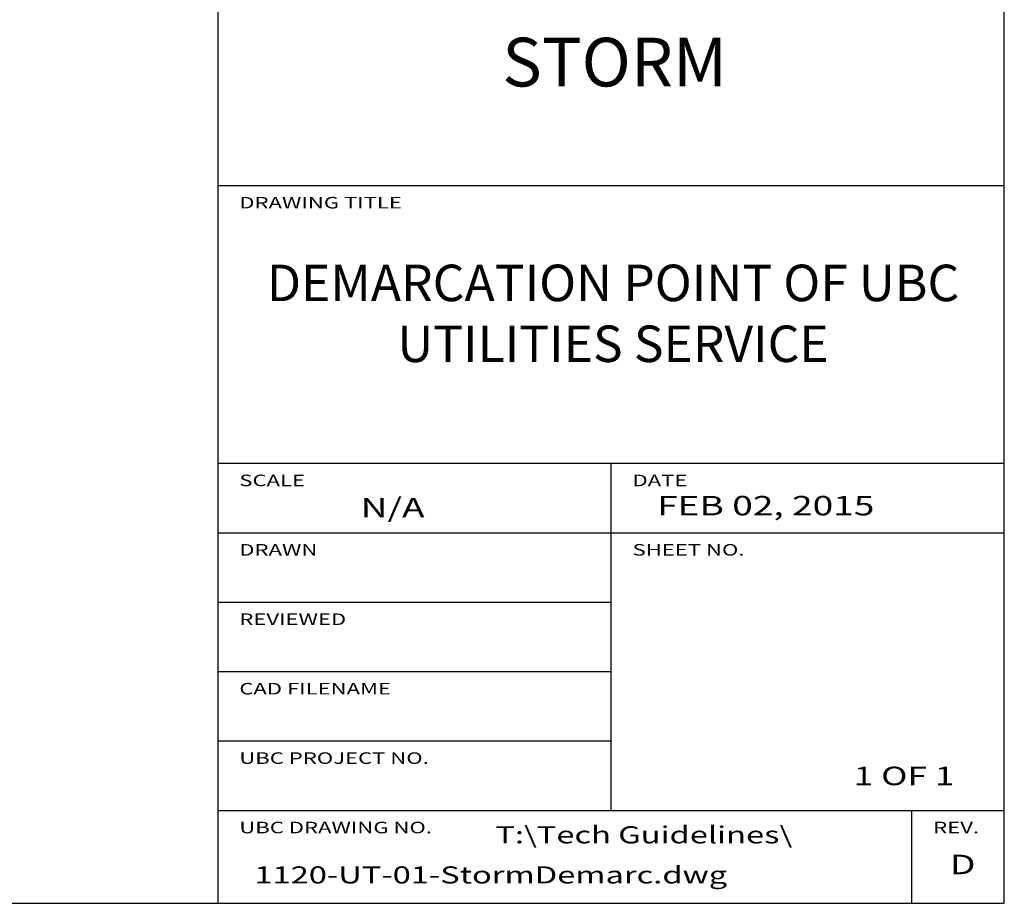
# Model space of a CAD drawing. Extents: x -639 to 692, y -234 to 374.
# Drawn here: x 122 to 203, y -110 to -38 of the extents above; entities that cross this region are included whole.
import ezdxf

# ---------------------------------------------------------------- set-up
doc = ezdxf.new("R2010")
doc.units = 0
doc.header["$LTSCALE"] = 10
doc.header["$MEASUREMENT"] = 0
doc.layers.add('A-SHBD', color=7, linetype='CONTINUOUS')
doc.styles.add('SIMPLEX', font='SIMPLEX.shx', dxfattribs={"height": 0.1875})

msp = doc.modelspace()

# ---------------------------------------------------------------- linework, layer by layer
at = {"layer": 'A-SHBD', "color": 7}
for p, q in [((137.977, 135.503), (137.977, -110.497)), ((202.62, -110.497), (202.62, 135.503)), ((202.62, -51.558), (137.977, -51.558)), ((202.62, -74.373), (137.977, -74.373)), ((170.299, -102.892), (170.299, -74.373)), ((202.62, -80.077), (137.977, -80.077)), ((170.299, -85.78), (137.977, -85.78)), ((170.299, -91.484), (137.977, -91.484)), ((170.299, -97.188), (137.977, -97.188)), ((202.62, -102.892), (137.977, -102.892)), ((-28.409, -110.497), (202.62, -110.497))]:
    msp.add_line(p, q, dxfattribs=at)
at = {"layer": 'A-SHBD'}
msp.add_line((195.015, -110.497), (195.015, -102.892), dxfattribs=at)

# ---------------------------------------------------------------- texts
at = {"layer": 'A-SHBD', "color": 7, "style": 'SIMPLEX', "width": 1.4}
for s, height, p in [('DRAWING TITLE', 0.95062, (139.739, -53.415)), ('SCALE', 0.9506, (139.739, -76.23)), ('DATE', 0.9506, (172.06, -76.23)), ('N/A', 1.597, (149.709, -78.79)), ('FEB 02, 2015', 1.59705, (174.086, -78.624)), ('DRAWN', 0.9506, (139.739, -81.933)), ('SHEET NO.', 0.9506, (172.06, -81.933)), ('REVIEWED', 0.9506, (139.739, -87.637)), ('CAD FILENAME', 0.95062, (139.739, -93.341)), ('UBC PROJECT NO.', 0.95062, (139.739, -99.045)), ('1 OF 1', 1.521, (190.236, -100.794)), ('UBC DRAWING NO.', 0.95062, (139.739, -104.748)), ('T:\\Tech Guidelines\\', 1.4054, (160.784, -105.575)), ('REV.', 0.9506, (196.776, -104.748)), ('D', 1.597, (198.152, -108.106)), ('1120-UT-01-StormDemarc.dwg', 1.4054, (140.979, -108.868))]:
    msp.add_text(s, height=height, dxfattribs=at).set_placement(p)
at = {"layer": 'A-SHBD', "color": 7, "width": 60.4375, "attachment_point": 5, "style": 'SIMPLEX'}
for s, insert, char_height in [('STORM', (170.586, -41.906), 4), ('DEMARCATION POINT OF UBC UTILITIES SERVICE', (170.458, -62.417), 3)]:
    msp.add_mtext(s, dxfattribs=dict(at, insert=insert, char_height=char_height))

doc.saveas('drawing.dxf')
